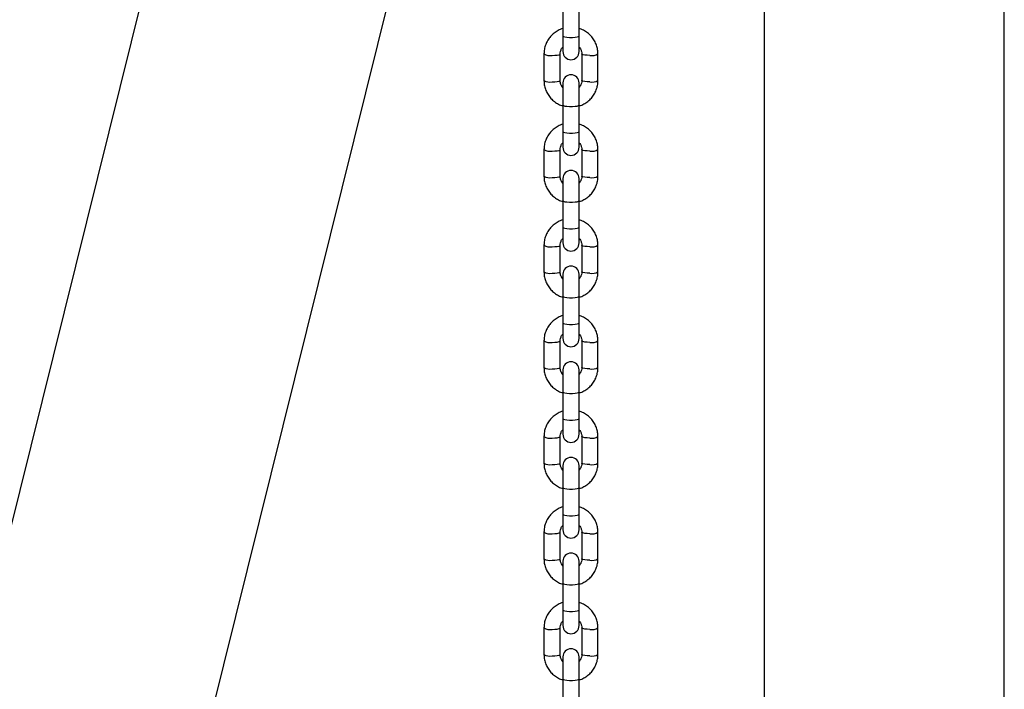
# Model space of a CAD drawing. Units: millimetres. Extents: x 0 to 4208, y 0 to 2976.
# Drawn here: x 2472 to 2545, y 1139 to 1189 of the extents above; entities that cross this region are included whole.
import ezdxf

# ---------------------------------------------------------------- set-up
doc = ezdxf.new("R2010")
doc.units = ezdxf.units.MM
doc.header["$LTSCALE"] = 100

msp = doc.modelspace()

# ---------------------------------------------------------------- linework, layer by layer
at = {"color": 7, "linetype": 'Continuous', "lineweight": 25}
for p, q in [((2545.2824186, 637.2591295), (2545.2824186, 1219.6291295)), ((2527.5024186, 1212.4591295), (2527.5024186, 637.2591295)), ((2481.9668029, 1192.5958469), (2344.0568705, 637.2436733)), ((2362.3768909, 637.2436733), (2499.7468029, 1190.4265184)), ((2512.5829378, 1189.4908831), (2512.5829378, 1187.5215455)), ((2513.7829378, 1187.5215455), (2513.7829378, 1189.4908831)), ((2512.5829378, 1187.5215455), (2512.5829378, 1186.3657538)), ((2513.7829378, 1186.3657538), (2513.7829378, 1187.5215455)), ((2511.1829378, 1186.1902838), (2511.1829378, 1184.2209462)), ((2512.3829378, 1184.2209462), (2512.3829378, 1186.1902838)), ((2513.9829378, 1186.1902838), (2513.9829378, 1184.2209462)), ((2515.1829378, 1184.2209462), (2515.1829378, 1186.1902838)), ((2512.5829378, 1184.0454762), (2512.5829378, 1182.4012679)), ((2513.7829378, 1182.4012679), (2513.7829378, 1184.0454762)), ((2512.5829378, 1182.4012679), (2512.5829378, 1180.4319303)), ((2513.7829378, 1180.4319303), (2513.7829378, 1182.4012679)), ((2512.5829378, 1180.4319303), (2512.5829378, 1179.2761386)), ((2513.7829378, 1179.2761386), (2513.7829378, 1180.4319303)), ((2511.1829378, 1179.1006685), (2511.1829378, 1177.131331)), ((2512.3829378, 1177.131331), (2512.3829378, 1179.1006685)), ((2513.9829378, 1179.1006685), (2513.9829378, 1177.131331)), ((2515.1829378, 1177.131331), (2515.1829378, 1179.1006685)), ((2512.5829378, 1176.9558609), (2512.5829378, 1175.3116526)), ((2513.7829378, 1175.3116526), (2513.7829378, 1176.9558609)), ((2512.5829378, 1175.3116526), (2512.5829378, 1173.3423151)), ((2513.7829378, 1173.3423151), (2513.7829378, 1175.3116526)), ((2512.5829378, 1173.3423151), (2512.5829378, 1172.1865233)), ((2513.7829378, 1172.1865233), (2513.7829378, 1173.3423151)), ((2511.1829378, 1172.0110533), (2511.1829378, 1170.0417157)), ((2512.3829378, 1170.0417157), (2512.3829378, 1172.0110533)), ((2513.9829378, 1172.0110533), (2513.9829378, 1170.0417157)), ((2515.1829378, 1170.0417157), (2515.1829378, 1172.0110533)), ((2512.5829378, 1169.8662457), (2512.5829378, 1168.2220374)), ((2513.7829378, 1168.2220374), (2513.7829378, 1169.8662457)), ((2512.5829378, 1168.2220374), (2512.5829378, 1166.2526998)), ((2513.7829378, 1166.2526998), (2513.7829378, 1168.2220374)), ((2512.5829378, 1166.2526998), (2512.5829378, 1165.0969081)), ((2513.7829378, 1165.0969081), (2513.7829378, 1166.2526998)), ((2511.1829378, 1164.9214381), (2511.1829378, 1162.9521005)), ((2512.3829378, 1162.9521005), (2512.3829378, 1164.9214381)), ((2513.9829378, 1164.9214381), (2513.9829378, 1162.9521005)), ((2515.1829378, 1162.9521005), (2515.1829378, 1164.9214381)), ((2512.5829378, 1162.7766304), (2512.5829378, 1161.1324222)), ((2513.7829378, 1161.1324222), (2513.7829378, 1162.7766304)), ((2512.5829378, 1161.1324222), (2512.5829378, 1159.1630846)), ((2513.7829378, 1159.1630846), (2513.7829378, 1161.1324222)), ((2512.5829378, 1159.1630846), (2512.5829378, 1158.0072929)), ((2513.7829378, 1158.0072929), (2513.7829378, 1159.1630846)), ((2511.1829378, 1157.8318228), (2511.1829378, 1155.8624853)), ((2512.3829378, 1155.8624853), (2512.3829378, 1157.8318228)), ((2513.9829378, 1157.8318228), (2513.9829378, 1155.8624853)), ((2515.1829378, 1155.8624853), (2515.1829378, 1157.8318228)), ((2512.5829378, 1155.6870152), (2512.5829378, 1154.0428069)), ((2513.7829378, 1154.0428069), (2513.7829378, 1155.6870152)), ((2512.5829378, 1154.0428069), (2512.5829378, 1152.0734694)), ((2513.7829378, 1152.0734694), (2513.7829378, 1154.0428069)), ((2512.5829378, 1152.0734694), (2512.5829378, 1150.9176776)), ((2513.7829378, 1150.9176776), (2513.7829378, 1152.0734694)), ((2511.1829378, 1150.7422076), (2511.1829378, 1148.77287)), ((2512.3829378, 1148.77287), (2512.3829378, 1150.7422076)), ((2513.9829378, 1150.7422076), (2513.9829378, 1148.77287)), ((2515.1829378, 1148.77287), (2515.1829378, 1150.7422076)), ((2512.5829378, 1148.5974), (2512.5829378, 1146.9531917)), ((2513.7829378, 1146.9531917), (2513.7829378, 1148.5974)), ((2512.5829378, 1146.9531917), (2512.5829378, 1144.9838541)), ((2513.7829378, 1144.9838541), (2513.7829378, 1146.9531917)), ((2512.5829378, 1144.9838541), (2512.5829378, 1143.8280624)), ((2513.7829378, 1143.8280624), (2513.7829378, 1144.9838541)), ((2511.1829378, 1143.6525923), (2511.1829378, 1141.6832548)), ((2512.3829378, 1141.6832548), (2512.3829378, 1143.6525923)), ((2513.9829378, 1143.6525923), (2513.9829378, 1141.6832548)), ((2515.1829378, 1141.6832548), (2515.1829378, 1143.6525923)), ((2512.5829378, 1141.5077847), (2512.5829378, 1139.8635765)), ((2513.7829378, 1139.8635765), (2513.7829378, 1141.5077847)), ((2512.5829378, 1139.8635765), (2512.5829378, 1137.8942389)), ((2513.7829378, 1137.8942389), (2513.7829378, 1139.8635765))]:
    msp.add_line(p, q, dxfattribs=at)
at = {"color": 8, "linetype": 'Continuous', "lineweight": 25, "flags": 128}
for points in [[(2512.5829378, 1187.5215455), (2512.6191222, 1187.4857495), (2512.7233111, 1187.454271), (2512.8829378, 1187.4309067), (2513.0787489, 1187.4184749), (2513.2871267, 1187.4184749), (2513.4829378, 1187.4309067), (2513.6425645, 1187.454271), (2513.7467534, 1187.4857495), (2513.7829378, 1187.5215455)], [(2511.7829378, 1186.0856231), (2511.9881499, 1186.0919349), (2512.1686104, 1186.110109), (2512.302553, 1186.1379534), (2512.3738225, 1186.1721096), (2512.3829378, 1186.1902838)], [(2514.5829378, 1186.0856231), (2514.3777257, 1186.0919349), (2514.1972652, 1186.110109), (2514.0633226, 1186.1379534), (2513.9920532, 1186.1721096), (2513.9829378, 1186.1902838)], [(2511.7829378, 1184.1162855), (2511.9881499, 1184.1225973), (2512.1686104, 1184.1407715), (2512.302553, 1184.1686159), (2512.3738225, 1184.2027721), (2512.3829378, 1184.2209462)], [(2514.5829378, 1184.1162855), (2514.3777257, 1184.1225973), (2514.1972652, 1184.1407715), (2514.0633226, 1184.1686159), (2513.9920532, 1184.2027721), (2513.9829378, 1184.2209462)], [(2512.5829378, 1182.4012679), (2512.6191222, 1182.3654718), (2512.7233111, 1182.3339933), (2512.8829378, 1182.3106291), (2513.0787489, 1182.2981972), (2513.2871267, 1182.2981972), (2513.4829378, 1182.3106291), (2513.6425645, 1182.3339933), (2513.7467534, 1182.3654718), (2513.7829378, 1182.4012679)], [(2512.5829378, 1180.4319303), (2512.6191222, 1180.3961342), (2512.7233111, 1180.3646557), (2512.8829378, 1180.3412915), (2513.0787489, 1180.3288597), (2513.2871267, 1180.3288597), (2513.4829378, 1180.3412915), (2513.6425645, 1180.3646557), (2513.7467534, 1180.3961342), (2513.7829378, 1180.4319303)], [(2511.7829378, 1178.9960078), (2511.9881499, 1179.0023197), (2512.1686104, 1179.0204938), (2512.302553, 1179.0483382), (2512.3738225, 1179.0824944), (2512.3829319, 1179.1002061)], [(2514.5829378, 1178.9960078), (2514.3777257, 1179.0023197), (2514.1972652, 1179.0204938), (2514.0633226, 1179.0483382), (2513.9920532, 1179.0824944), (2513.9829378, 1179.1006685)], [(2511.7829378, 1177.0266703), (2511.9881499, 1177.0329821), (2512.1686104, 1177.0511562), (2512.302553, 1177.0790006), (2512.3738225, 1177.1131568), (2512.3829378, 1177.131331)], [(2514.5829378, 1177.0266703), (2514.3777257, 1177.0329821), (2514.1972652, 1177.0511562), (2514.0633226, 1177.0790006), (2513.9920532, 1177.1131568), (2513.9829378, 1177.131331)], [(2512.5829378, 1175.3116526), (2512.6191222, 1175.2758566), (2512.7233111, 1175.244378), (2512.8829378, 1175.2210138), (2513.0787489, 1175.208582), (2513.2871267, 1175.208582), (2513.4829378, 1175.2210138), (2513.6425645, 1175.244378), (2513.7467534, 1175.2758566), (2513.7829378, 1175.3116526)], [(2512.5829378, 1173.3423151), (2512.6191222, 1173.306519), (2512.7233111, 1173.2750405), (2512.8829378, 1173.2516763), (2513.0787489, 1173.2392444), (2513.2871267, 1173.2392444), (2513.4829378, 1173.2516763), (2513.6425645, 1173.2750405), (2513.7467534, 1173.306519), (2513.7829378, 1173.3423151)], [(2511.7829378, 1171.9063926), (2511.9881499, 1171.9127044), (2512.1686104, 1171.9308786), (2512.302553, 1171.958723), (2512.3738225, 1171.9928792), (2512.3829319, 1172.0105908)], [(2514.5829378, 1171.9063926), (2514.3777257, 1171.9127044), (2514.1972652, 1171.9308786), (2514.0633226, 1171.958723), (2513.9920532, 1171.9928792), (2513.9829378, 1172.0110533)], [(2511.7829378, 1169.937055), (2511.9881499, 1169.9433669), (2512.1686104, 1169.961541), (2512.302553, 1169.9893854), (2512.3738225, 1170.0235416), (2512.3829378, 1170.0417157)], [(2514.5829378, 1169.937055), (2514.3777257, 1169.9433669), (2514.1972652, 1169.961541), (2514.0633226, 1169.9893854), (2513.9920532, 1170.0235416), (2513.9829378, 1170.0417157)], [(2512.5829378, 1168.2220374), (2512.6191222, 1168.1862413), (2512.7233111, 1168.1547628), (2512.8829378, 1168.1313986), (2513.0787489, 1168.1189667), (2513.2871267, 1168.1189667), (2513.4829378, 1168.1313986), (2513.6425645, 1168.1547628), (2513.7467534, 1168.1862413), (2513.7829378, 1168.2220374)], [(2512.5829378, 1166.2526998), (2512.6191222, 1166.2169038), (2512.7233111, 1166.1854252), (2512.8829378, 1166.162061), (2513.0787489, 1166.1496292), (2513.2871267, 1166.1496292), (2513.4829378, 1166.162061), (2513.6425645, 1166.1854252), (2513.7467534, 1166.2169038), (2513.7829378, 1166.2526998)], [(2511.7829378, 1164.8167774), (2511.9881499, 1164.8230892), (2512.1686104, 1164.8412633), (2512.302553, 1164.8691077), (2512.3738225, 1164.9032639), (2512.3829319, 1164.9209756)], [(2514.5829378, 1164.8167774), (2514.3777257, 1164.8230892), (2514.1972652, 1164.8412633), (2514.0633226, 1164.8691077), (2513.9920532, 1164.9032639), (2513.9829378, 1164.9214381)], [(2511.7829378, 1162.8474398), (2511.9881499, 1162.8537516), (2512.1686104, 1162.8719258), (2512.302553, 1162.8997701), (2512.3738225, 1162.9339264), (2512.3829378, 1162.9521005)], [(2514.5829378, 1162.8474398), (2514.3777257, 1162.8537516), (2514.1972652, 1162.8719258), (2514.0633226, 1162.8997701), (2513.9920532, 1162.9339264), (2513.9829378, 1162.9521005)], [(2512.5829378, 1161.1324222), (2512.6191222, 1161.0966261), (2512.7233111, 1161.0651476), (2512.8829378, 1161.0417834), (2513.0787489, 1161.0293515), (2513.2871267, 1161.0293515), (2513.4829378, 1161.0417834), (2513.6425645, 1161.0651476), (2513.7467534, 1161.0966261), (2513.7829378, 1161.1324222), (2513.7829378, 1161.1324222)], [(2512.5829378, 1159.1630846), (2512.6191222, 1159.1272885), (2512.7233111, 1159.09581), (2512.8829378, 1159.0724458), (2513.0787489, 1159.0600139), (2513.2871267, 1159.0600139), (2513.4829378, 1159.0724458), (2513.6425645, 1159.09581), (2513.7467534, 1159.1272885), (2513.7829378, 1159.1630846)], [(2511.7829378, 1157.7271621), (2511.9881499, 1157.7334739), (2512.1686104, 1157.7516481), (2512.302553, 1157.7794925), (2512.3738225, 1157.8136487), (2512.3829378, 1157.8318228)], [(2514.5829378, 1157.7271621), (2514.3777257, 1157.7334739), (2514.1972652, 1157.7516481), (2514.0633226, 1157.7794925), (2513.9920532, 1157.8136487), (2513.9829378, 1157.8318228)], [(2511.7829378, 1155.7578246), (2511.9881499, 1155.7641364), (2512.1686104, 1155.7823105), (2512.302553, 1155.8101549), (2512.3738225, 1155.8443111), (2512.3829378, 1155.8624853)], [(2514.5829378, 1155.7578246), (2514.3777257, 1155.7641364), (2514.1972652, 1155.7823105), (2514.0633226, 1155.8101549), (2513.9920532, 1155.8443111), (2513.9829378, 1155.8624853)], [(2512.5829378, 1154.0428069), (2512.6191222, 1154.0070109), (2512.7233111, 1153.9755323), (2512.8829378, 1153.9521681), (2513.0787489, 1153.9397363), (2513.2871267, 1153.9397363), (2513.4829378, 1153.9521681), (2513.6425645, 1153.9755323), (2513.7467534, 1154.0070109), (2513.7829378, 1154.0428069), (2513.7829378, 1154.0428069)], [(2512.5829378, 1152.0734694), (2512.6191222, 1152.0376733), (2512.7233111, 1152.0061948), (2512.8829378, 1151.9828305), (2513.0787489, 1151.9703987), (2513.2871267, 1151.9703987), (2513.4829378, 1151.9828305), (2513.6425645, 1152.0061948), (2513.7467534, 1152.0376733), (2513.7829378, 1152.0734694)], [(2511.7829378, 1150.6375469), (2511.9881499, 1150.6438587), (2512.1686104, 1150.6620328), (2512.302553, 1150.6898772), (2512.3738225, 1150.7240334), (2512.3829378, 1150.7422076)], [(2514.5829378, 1150.6375469), (2514.3777257, 1150.6438587), (2514.1972652, 1150.6620328), (2514.0633226, 1150.6898772), (2513.9920532, 1150.7240334), (2513.9829378, 1150.7422076)], [(2511.7829378, 1148.6682093), (2511.9881499, 1148.6745211), (2512.1686104, 1148.6926953), (2512.302553, 1148.7205397), (2512.3738225, 1148.7546959), (2512.3829378, 1148.77287)], [(2514.5829378, 1148.6682093), (2514.3777257, 1148.6745211), (2514.1972652, 1148.6926953), (2514.0633226, 1148.7205397), (2513.9920532, 1148.7546959), (2513.9829378, 1148.77287)], [(2512.5829378, 1146.9531917), (2512.6191222, 1146.9173956), (2512.7233111, 1146.8859171), (2512.8829378, 1146.8625529), (2513.0787489, 1146.850121), (2513.2871267, 1146.850121), (2513.4829378, 1146.8625529), (2513.6425645, 1146.8859171), (2513.7467534, 1146.9173956), (2513.7829378, 1146.9531917), (2513.7829378, 1146.9531917)], [(2512.5829378, 1144.9838541), (2512.6191222, 1144.9480581), (2512.7233111, 1144.9165795), (2512.8829378, 1144.8932153), (2513.0787489, 1144.8807835), (2513.2871267, 1144.8807835), (2513.4829378, 1144.8932153), (2513.6425645, 1144.9165795), (2513.7467534, 1144.9480581), (2513.7829378, 1144.9838541)], [(2511.7829378, 1143.5479317), (2511.9881499, 1143.5542435), (2512.1686104, 1143.5724176), (2512.302553, 1143.600262), (2512.3738225, 1143.6344182), (2512.3829319, 1143.6521299)], [(2514.5829378, 1143.5479317), (2514.3777257, 1143.5542435), (2514.1972652, 1143.5724176), (2514.0633226, 1143.600262), (2513.9920532, 1143.6344182), (2513.9829378, 1143.6525923)], [(2511.7829378, 1141.5785941), (2511.9881499, 1141.5849059), (2512.1686104, 1141.60308), (2512.302553, 1141.6309244), (2512.3738225, 1141.6650806), (2512.3829378, 1141.6832548)], [(2514.5829378, 1141.5785941), (2514.3777257, 1141.5849059), (2514.1972652, 1141.60308), (2514.0633226, 1141.6309244), (2513.9920532, 1141.6650806), (2513.9829378, 1141.6832548)], [(2512.5829378, 1139.8635765), (2512.6191222, 1139.8277804), (2512.7233111, 1139.7963019), (2512.8829378, 1139.7729376), (2513.0787489, 1139.7605058), (2513.2871267, 1139.7605058), (2513.4829378, 1139.7729376), (2513.6425645, 1139.7963019), (2513.7467534, 1139.8277804), (2513.7829378, 1139.8635765), (2513.7829378, 1139.8635765)]]:
    msp.add_lwpolyline(points, dxfattribs=at)
at = {"color": 8, "linetype": 'Continuous', "lineweight": 25}
for centre, radius, start, end in [((2511.6332322, 1186.999563), 0.9261198, 240.907817326, 279.302575818), ((2514.7326353, 1186.9996096), 0.9261645, 260.698387158, 299.091219698), ((2511.6331277, 1185.0296261), 0.9255453, 240.895433133, 279.31496001), ((2514.7327479, 1185.0296261), 0.9255453, 260.68503999, 299.104566866), ((2511.6332322, 1179.9099477), 0.9261198, 240.907817326, 279.302575817), ((2514.7326353, 1179.9099944), 0.9261645, 260.698387158, 299.091219698), ((2511.6331277, 1177.9400108), 0.9255453, 240.895433133, 279.31496001), ((2514.7327479, 1177.9400108), 0.9255453, 260.685039991, 299.104566866), ((2511.6332322, 1172.8203325), 0.9261198, 240.907817326, 279.302575817), ((2514.7326353, 1172.8203791), 0.9261645, 260.698387158, 299.091219698), ((2511.6331277, 1170.8503956), 0.9255453, 240.895433133, 279.31496001), ((2514.7327479, 1170.8503956), 0.9255453, 260.68503999, 299.104566866), ((2511.6332322, 1165.7307173), 0.9261198, 240.907817326, 279.302575817), ((2514.7326353, 1165.7307639), 0.9261645, 260.698387158, 299.091219698), ((2511.6331277, 1163.7607804), 0.9255453, 240.895433133, 279.31496001), ((2514.7327479, 1163.7607804), 0.9255453, 260.68503999, 299.104566866), ((2511.6332322, 1158.641102), 0.9261198, 240.907817326, 279.302575817), ((2514.7326353, 1158.6411487), 0.9261645, 260.698387158, 299.091219698), ((2511.6331277, 1156.6711651), 0.9255453, 240.895433133, 279.31496001), ((2514.7327479, 1156.6711651), 0.9255453, 260.68503999, 299.104566866), ((2511.6332322, 1151.5514868), 0.9261198, 240.907817326, 279.302575817), ((2514.7326353, 1151.5515334), 0.9261645, 260.698387158, 299.091219698), ((2511.6331277, 1149.5815499), 0.9255453, 240.895433133, 279.31496001), ((2514.7327479, 1149.5815499), 0.9255453, 260.68503999, 299.104566866), ((2511.6332322, 1144.4618715), 0.9261198, 240.907817326, 279.302575817), ((2514.7326353, 1144.4619182), 0.9261645, 260.698387158, 299.091219698), ((2511.6331277, 1142.4919346), 0.9255453, 240.895433133, 279.31496001), ((2514.7327479, 1142.4919346), 0.9255453, 260.685039991, 299.104566866)]:
    msp.add_arc(centre, radius, start, end, dxfattribs=at)
at = {"color": 7, "linetype": 'Continuous', "lineweight": 25}
for centre, start, end in [((2513.1829378, 1186.3657538), 180, 360), ((2513.1829378, 1184.0454762), 360, 180), ((2513.1829378, 1179.2761386), 180, 360), ((2513.1829378, 1176.9558609), 360, 180), ((2513.1829378, 1172.1865233), 180, 360), ((2513.1829378, 1169.8662457), 360, 180), ((2513.1829378, 1165.0969081), 180, 360), ((2513.1829378, 1162.7766304), 360, 180), ((2513.1829378, 1158.0072929), 180, 360), ((2513.1829378, 1155.6870152), 360, 180), ((2513.1829378, 1150.9176776), 180, 360), ((2513.1829378, 1148.5974), 360, 180), ((2513.1829378, 1143.8280624), 180, 360), ((2513.1829378, 1141.5077847), 360, 180)]:
    msp.add_arc(centre, 0.6, start, end, dxfattribs=at)
for points, knots in [([(2512.5829378, 1188.0751429), (2512.5731436, 1188.0729286), (2512.4475663, 1188.0445376), (2512.222772, 1187.9332782), (2511.9232601, 1187.7419291), (2511.6655296, 1187.4948486), (2511.4552239, 1187.2081378), (2511.3011508, 1186.8887889), (2511.2017166, 1186.5460302), (2511.1892243, 1186.3093755), (2511.1829378, 1186.1902838)], [0, 0, 0, 0, 0.0119394621, 0.1530825656, 0.2941884558, 0.435213977, 0.5761245823, 0.7168994788, 0.8575353795, 1, 1, 1, 1]), ([(2515.1829378, 1186.1902838), (2515.1804616, 1186.2638896), (2515.1740445, 1186.4546355), (2515.1092852, 1186.7579652), (2514.9782006, 1187.0861603), (2514.789512, 1187.3859036), (2514.550732, 1187.6487843), (2514.2677214, 1187.8625483), (2514.0079118, 1188.0059093), (2513.8384275, 1188.0538082), (2513.7829378, 1188.0694904)], [0, 0, 0, 0, 0.0881978112, 0.2285600737, 0.3690059362, 0.5094770263, 0.6500216562, 0.7906774968, 0.9314671219, 1, 1, 1, 1]), ([(2512.3829378, 1186.1902838), (2512.3838693, 1186.2188067), (2512.3871794, 1186.3201698), (2512.436778, 1186.488466), (2512.509996, 1186.6344673), (2512.5744652, 1186.6916205), (2512.5829378, 1186.6991316)], [0, 0, 0, 0, 0.1539923717, 0.547248765, 0.9404992989, 1, 1, 1, 1]), ([(2513.7829378, 1186.6963966), (2513.8180851, 1186.6554196), (2513.9011874, 1186.5585335), (2513.9689475, 1186.3808378), (2513.9785783, 1186.2496625), (2513.9829378, 1186.1902838)], [0, 0, 0, 0, 0.2863014589, 0.676932325, 1, 1, 1, 1]), ([(2511.1829378, 1184.2209462), (2511.185414, 1184.1473403), (2511.1918311, 1183.9565945), (2511.2565904, 1183.6532648), (2511.387675, 1183.3250697), (2511.5763636, 1183.0253264), (2511.8151436, 1182.7624457), (2512.0981542, 1182.5486816), (2512.3579638, 1182.4053207), (2512.5274481, 1182.3574218), (2512.5829378, 1182.3417396)], [0, 0, 0, 0, 0.0881978112, 0.2285600737, 0.3690059362, 0.5094770263, 0.6500216562, 0.7906774968, 0.9314671219, 1, 1, 1, 1]), ([(2512.5829378, 1183.7148334), (2512.5477906, 1183.7558104), (2512.4646882, 1183.8526965), (2512.3969282, 1184.0303921), (2512.3872974, 1184.1615675), (2512.3829378, 1184.2209462)], [0, 0, 0, 0, 0.28630145883, 0.67693232494, 1, 1, 1, 1]), ([(2513.7829378, 1182.4012679), (2513.792732, 1182.3383014), (2513.9183093, 1182.3666923), (2514.1431037, 1182.4779518), (2514.4426155, 1182.6693009), (2514.700346, 1182.9163813), (2514.9106517, 1183.2030922), (2515.0647248, 1183.522441), (2515.164159, 1183.8651998), (2515.1766513, 1184.1018545), (2515.1829378, 1184.2209462)], [0, 0, 0, 0, 0.0119394621, 0.15308256556, 0.29418845581, 0.43521397695, 0.57612458226, 0.71689947881, 0.8575353795, 1, 1, 1, 1]), ([(2513.9829378, 1184.2209462), (2513.9820064, 1184.1924233), (2513.9786963, 1184.0910602), (2513.9290976, 1183.922764), (2513.8558796, 1183.7767627), (2513.7914104, 1183.7196095), (2513.7829378, 1183.7120984)], [0, 0, 0, 0, 0.1539923717, 0.5472487649, 0.9404992989, 1, 1, 1, 1]), ([(2512.5829378, 1180.9855277), (2512.5731436, 1180.9833134), (2512.4475663, 1180.9549224), (2512.222772, 1180.843663), (2511.9232601, 1180.6523138), (2511.6655296, 1180.4052334), (2511.4552239, 1180.1185226), (2511.3011508, 1179.7991737), (2511.2017166, 1179.4564149), (2511.1892243, 1179.2197602), (2511.1829378, 1179.1006685)], [0, 0, 0, 0, 0.0119394621, 0.1530825656, 0.2941884558, 0.435213977, 0.5761245823, 0.7168994788, 0.8575353795, 1, 1, 1, 1]), ([(2515.1829378, 1179.1006685), (2515.1804616, 1179.1742744), (2515.1740445, 1179.3650202), (2515.1092852, 1179.66835), (2514.9782006, 1179.9965451), (2514.789512, 1180.2962884), (2514.550732, 1180.5591691), (2514.2677214, 1180.7729331), (2514.0079118, 1180.9162941), (2513.8384275, 1180.9641929), (2513.7829378, 1180.9798752)], [0, 0, 0, 0, 0.0881978112, 0.2285600737, 0.3690059362, 0.5094770263, 0.6500216562, 0.7906774968, 0.9314671219, 1, 1, 1, 1]), ([(2512.3829378, 1179.1006685), (2512.3838693, 1179.1291915), (2512.3871794, 1179.2305545), (2512.436778, 1179.3988507), (2512.509996, 1179.5448521), (2512.5744652, 1179.6020053), (2512.5829378, 1179.6095164)], [0, 0, 0, 0, 0.1539923717, 0.547248765, 0.9404992989, 1, 1, 1, 1]), ([(2513.7829378, 1179.6067813), (2513.8180851, 1179.5658044), (2513.9011874, 1179.4689183), (2513.9689475, 1179.2912226), (2513.9785783, 1179.1600473), (2513.9829378, 1179.1006685)], [0, 0, 0, 0, 0.2863014589, 0.676932325, 1, 1, 1, 1]), ([(2511.1829378, 1177.131331), (2511.185414, 1177.0577251), (2511.1918311, 1176.8669792), (2511.2565904, 1176.5636495), (2511.387675, 1176.2354544), (2511.5763636, 1175.9357111), (2511.8151436, 1175.6728304), (2512.0981542, 1175.4590664), (2512.3579638, 1175.3157054), (2512.5274481, 1175.2678066), (2512.5829378, 1175.2521243)], [0, 0, 0, 0, 0.0881978112, 0.2285600737, 0.3690059362, 0.5094770263, 0.6500216562, 0.7906774968, 0.9314671219, 1, 1, 1, 1]), ([(2512.5829378, 1176.6252182), (2512.5477906, 1176.6661951), (2512.4646882, 1176.7630812), (2512.3969282, 1176.9407769), (2512.3872974, 1177.0719522), (2512.3829378, 1177.131331)], [0, 0, 0, 0, 0.2863014588, 0.6769323249, 1, 1, 1, 1]), ([(2513.7829378, 1175.3116526), (2513.792732, 1175.2486861), (2513.9183093, 1175.2770771), (2514.1431037, 1175.3883365), (2514.4426155, 1175.5796857), (2514.700346, 1175.8267661), (2514.9106517, 1176.1134769), (2515.0647248, 1176.4328258), (2515.164159, 1176.7755846), (2515.1766513, 1177.0122393), (2515.1829378, 1177.131331)], [0, 0, 0, 0, 0.0119394621, 0.15308256556, 0.29418845581, 0.43521397695, 0.57612458226, 0.71689947881, 0.8575353795, 1, 1, 1, 1]), ([(2513.9829378, 1177.131331), (2513.9820064, 1177.102808), (2513.9786963, 1177.001445), (2513.9290976, 1176.8331487), (2513.8558796, 1176.6871474), (2513.7914104, 1176.6299942), (2513.7829378, 1176.6224831)], [0, 0, 0, 0, 0.1539923717, 0.5472487649, 0.9404992989, 1, 1, 1, 1]), ([(2512.5829378, 1173.8959124), (2512.5731436, 1173.8936981), (2512.4475663, 1173.8653072), (2512.222772, 1173.7540477), (2511.9232601, 1173.5626986), (2511.6655296, 1173.3156182), (2511.4552239, 1173.0289073), (2511.3011508, 1172.7095584), (2511.2017166, 1172.3667997), (2511.1892243, 1172.130145), (2511.1829378, 1172.0110533)], [0, 0, 0, 0, 0.0119394621, 0.1530825656, 0.2941884558, 0.435213977, 0.5761245823, 0.7168994788, 0.8575353795, 1, 1, 1, 1]), ([(2515.1829378, 1172.0110533), (2515.1804616, 1172.0846592), (2515.1740445, 1172.275405), (2515.1092852, 1172.5787347), (2514.9782006, 1172.9069298), (2514.789512, 1173.2066731), (2514.550732, 1173.4695538), (2514.2677214, 1173.6833179), (2514.0079118, 1173.8266788), (2513.8384275, 1173.8745777), (2513.7829378, 1173.8902599)], [0, 0, 0, 0, 0.0881978112, 0.2285600737, 0.3690059362, 0.5094770263, 0.6500216562, 0.7906774968, 0.9314671219, 1, 1, 1, 1]), ([(2512.3829378, 1172.0110533), (2512.3838693, 1172.0395762), (2512.3871794, 1172.1409393), (2512.436778, 1172.3092355), (2512.509996, 1172.4552368), (2512.5744652, 1172.51239), (2512.5829378, 1172.5199011)], [0, 0, 0, 0, 0.1539923717, 0.547248765, 0.9404992989, 1, 1, 1, 1]), ([(2513.7829378, 1172.5171661), (2513.8180851, 1172.4761891), (2513.9011874, 1172.379303), (2513.9689475, 1172.2016074), (2513.9785783, 1172.070432), (2513.9829378, 1172.0110533)], [0, 0, 0, 0, 0.2863014589, 0.676932325, 1, 1, 1, 1]), ([(2511.1829378, 1170.0417157), (2511.185414, 1169.9681098), (2511.1918311, 1169.777364), (2511.2565904, 1169.4740343), (2511.387675, 1169.1458392), (2511.5763636, 1168.8460959), (2511.8151436, 1168.5832152), (2512.0981542, 1168.3694512), (2512.3579638, 1168.2260902), (2512.5274481, 1168.1781913), (2512.5829378, 1168.1625091)], [0, 0, 0, 0, 0.0881978112, 0.2285600737, 0.3690059362, 0.5094770263, 0.6500216562, 0.7906774968, 0.9314671219, 1, 1, 1, 1]), ([(2512.5829378, 1169.5356029), (2512.5477906, 1169.5765799), (2512.4646882, 1169.673466), (2512.3969282, 1169.8511617), (2512.3872974, 1169.982337), (2512.3829378, 1170.0417157)], [0, 0, 0, 0, 0.2863014588, 0.6769323249, 1, 1, 1, 1]), ([(2513.7829378, 1168.2220374), (2513.792732, 1168.1590709), (2513.9183093, 1168.1874619), (2514.1431037, 1168.2987213), (2514.4426155, 1168.4900704), (2514.700346, 1168.7371509), (2514.9106517, 1169.0238617), (2515.0647248, 1169.3432106), (2515.164159, 1169.6859693), (2515.1766513, 1169.922624), (2515.1829378, 1170.0417157)], [0, 0, 0, 0, 0.0119394621, 0.15308256556, 0.29418845581, 0.43521397695, 0.57612458226, 0.71689947881, 0.8575353795, 1, 1, 1, 1]), ([(2513.9829378, 1170.0417157), (2513.9820064, 1170.0131928), (2513.9786963, 1169.9118297), (2513.9290976, 1169.7435335), (2513.8558796, 1169.5975322), (2513.7914104, 1169.540379), (2513.7829378, 1169.5328679)], [0, 0, 0, 0, 0.1539923717, 0.5472487649, 0.9404992989, 1, 1, 1, 1]), ([(2512.5829378, 1166.8062972), (2512.5731436, 1166.8040829), (2512.4475663, 1166.7756919), (2512.222772, 1166.6644325), (2511.9232601, 1166.4730834), (2511.6655296, 1166.2260029), (2511.4552239, 1165.9392921), (2511.3011508, 1165.6199432), (2511.2017166, 1165.2771844), (2511.1892243, 1165.0405298), (2511.1829378, 1164.9214381)], [0, 0, 0, 0, 0.0119394621, 0.15308256556, 0.29418845582, 0.43521397695, 0.57612458226, 0.71689947881, 0.85753537951, 1, 1, 1, 1]), ([(2515.1829378, 1164.9214381), (2515.1804616, 1164.9950439), (2515.1740445, 1165.1857898), (2515.1092852, 1165.4891195), (2514.9782006, 1165.8173146), (2514.789512, 1166.1170579), (2514.550732, 1166.3799386), (2514.2677214, 1166.5937026), (2514.0079118, 1166.7370636), (2513.8384275, 1166.7849625), (2513.7829378, 1166.8006447)], [0, 0, 0, 0, 0.0881978112, 0.2285600737, 0.3690059362, 0.5094770263, 0.6500216562, 0.7906774968, 0.9314671219, 1, 1, 1, 1]), ([(2512.3829378, 1164.9214381), (2512.3838693, 1164.949961), (2512.3871794, 1165.051324), (2512.436778, 1165.2196203), (2512.509996, 1165.3656216), (2512.5744652, 1165.4227748), (2512.5829378, 1165.4302859)], [0, 0, 0, 0, 0.15399237167, 0.54724876497, 0.94049929893, 1, 1, 1, 1]), ([(2513.7829378, 1165.4275509), (2513.8180851, 1165.3865739), (2513.9011874, 1165.2896878), (2513.9689475, 1165.1119921), (2513.9785783, 1164.9808168), (2513.9829378, 1164.9214381)], [0, 0, 0, 0, 0.2863014589, 0.676932325, 1, 1, 1, 1]), ([(2511.1829378, 1162.9521005), (2511.185414, 1162.8784946), (2511.1918311, 1162.6877488), (2511.2565904, 1162.3844191), (2511.387675, 1162.0562239), (2511.5763636, 1161.7564807), (2511.8151436, 1161.4936), (2512.0981542, 1161.2798359), (2512.3579638, 1161.136475), (2512.5274481, 1161.0885761), (2512.5829378, 1161.0728938)], [0, 0, 0, 0, 0.08819781123, 0.22856007367, 0.36900593616, 0.50947702634, 0.65002165617, 0.79067749678, 0.93146712192, 1, 1, 1, 1]), ([(2512.5829378, 1162.4459877), (2512.5477906, 1162.4869647), (2512.4646882, 1162.5838508), (2512.3969282, 1162.7615464), (2512.3872974, 1162.8927218), (2512.3829378, 1162.9521005)], [0, 0, 0, 0, 0.2863014588, 0.6769323249, 1, 1, 1, 1]), ([(2513.7829378, 1161.1324222), (2513.792732, 1161.0694557), (2513.9183093, 1161.0978466), (2514.1431037, 1161.2091061), (2514.4426155, 1161.4004552), (2514.700346, 1161.6475356), (2514.9106517, 1161.9342465), (2515.0647248, 1162.2535953), (2515.164159, 1162.5963541), (2515.1766513, 1162.8330088), (2515.1829378, 1162.9521005)], [0, 0, 0, 0, 0.0119394621, 0.1530825656, 0.2941884558, 0.4352139769, 0.5761245823, 0.7168994788, 0.8575353795, 1, 1, 1, 1]), ([(2513.9829378, 1162.9521005), (2513.9820064, 1162.9235776), (2513.9786963, 1162.8222145), (2513.9290976, 1162.6539183), (2513.8558796, 1162.507917), (2513.7914104, 1162.4507638), (2513.7829378, 1162.4432527)], [0, 0, 0, 0, 0.1539923717, 0.5472487649, 0.9404992989, 1, 1, 1, 1]), ([(2512.5829378, 1159.716682), (2512.5731436, 1159.7144676), (2512.4475663, 1159.6860767), (2512.222772, 1159.5748172), (2511.9232601, 1159.3834681), (2511.6655296, 1159.1363877), (2511.4552239, 1158.8496768), (2511.3011508, 1158.530328), (2511.2017166, 1158.1875692), (2511.1892243, 1157.9509145), (2511.1829378, 1157.8318228)], [0, 0, 0, 0, 0.0119394621, 0.15308256556, 0.29418845582, 0.43521397695, 0.57612458226, 0.71689947881, 0.85753537951, 1, 1, 1, 1]), ([(2515.1829378, 1157.8318228), (2515.1804616, 1157.9054287), (2515.1740445, 1158.0961745), (2515.1092852, 1158.3995042), (2514.9782006, 1158.7276994), (2514.789512, 1159.0274427), (2514.550732, 1159.2903233), (2514.2677214, 1159.5040874), (2514.0079118, 1159.6474483), (2513.8384275, 1159.6953472), (2513.7829378, 1159.7110295)], [0, 0, 0, 0, 0.0881978112, 0.2285600737, 0.3690059362, 0.5094770263, 0.6500216562, 0.7906774968, 0.9314671219, 1, 1, 1, 1]), ([(2512.3829378, 1157.8318228), (2512.3838693, 1157.8603458), (2512.3871794, 1157.9617088), (2512.436778, 1158.130005), (2512.509996, 1158.2760064), (2512.5744652, 1158.3331596), (2512.5829378, 1158.3406706)], [0, 0, 0, 0, 0.1539923717, 0.547248765, 0.9404992989, 1, 1, 1, 1]), ([(2513.7829378, 1158.3379356), (2513.8180851, 1158.2969587), (2513.9011874, 1158.2000726), (2513.9689475, 1158.0223769), (2513.9785783, 1157.8912015), (2513.9829378, 1157.8318228)], [0, 0, 0, 0, 0.2863014589, 0.676932325, 1, 1, 1, 1]), ([(2511.1829378, 1155.8624853), (2511.185414, 1155.7888794), (2511.1918311, 1155.5981335), (2511.2565904, 1155.2948038), (2511.387675, 1154.9666087), (2511.5763636, 1154.6668654), (2511.8151436, 1154.4039847), (2512.0981542, 1154.1902207), (2512.3579638, 1154.0468597), (2512.5274481, 1153.9989609), (2512.5829378, 1153.9832786)], [0, 0, 0, 0, 0.08819781123, 0.22856007367, 0.36900593616, 0.50947702634, 0.65002165617, 0.79067749678, 0.93146712192, 1, 1, 1, 1]), ([(2512.5829378, 1155.3563725), (2512.5477906, 1155.3973494), (2512.4646882, 1155.4942355), (2512.3969282, 1155.6719312), (2512.3872974, 1155.8031065), (2512.3829378, 1155.8624853)], [0, 0, 0, 0, 0.2863014588, 0.6769323249, 1, 1, 1, 1]), ([(2513.7829378, 1154.0428069), (2513.792732, 1153.9798404), (2513.9183093, 1154.0082314), (2514.1431037, 1154.1194908), (2514.4426155, 1154.3108399), (2514.700346, 1154.5579204), (2514.9106517, 1154.8446312), (2515.0647248, 1155.1639801), (2515.164159, 1155.5067389), (2515.1766513, 1155.7433936), (2515.1829378, 1155.8624853)], [0, 0, 0, 0, 0.0119394621, 0.1530825656, 0.2941884558, 0.4352139769, 0.5761245823, 0.7168994788, 0.8575353795, 1, 1, 1, 1]), ([(2513.9829378, 1155.8624853), (2513.9820064, 1155.8339623), (2513.9786963, 1155.7325993), (2513.9290976, 1155.564303), (2513.8558796, 1155.4183017), (2513.7914104, 1155.3611485), (2513.7829378, 1155.3536374)], [0, 0, 0, 0, 0.1539923717, 0.5472487649, 0.9404992989, 1, 1, 1, 1]), ([(2512.5829378, 1152.6270667), (2512.5731436, 1152.6248524), (2512.4475663, 1152.5964614), (2512.222772, 1152.485202), (2511.9232601, 1152.2938529), (2511.6655296, 1152.0467725), (2511.4552239, 1151.7600616), (2511.3011508, 1151.4407127), (2511.2017166, 1151.097954), (2511.1892243, 1150.8612993), (2511.1829378, 1150.7422076)], [0, 0, 0, 0, 0.0119394621, 0.15308256556, 0.29418845582, 0.43521397695, 0.57612458226, 0.71689947881, 0.85753537951, 1, 1, 1, 1]), ([(2515.1829378, 1150.7422076), (2515.1804616, 1150.8158135), (2515.1740445, 1151.0065593), (2515.1092852, 1151.309889), (2514.9782006, 1151.6380841), (2514.789512, 1151.9378274), (2514.550732, 1152.2007081), (2514.2677214, 1152.4144722), (2514.0079118, 1152.5578331), (2513.8384275, 1152.605732), (2513.7829378, 1152.6214142)], [0, 0, 0, 0, 0.08819781123, 0.22856007367, 0.36900593616, 0.50947702635, 0.65002165617, 0.79067749678, 0.93146712192, 1, 1, 1, 1]), ([(2512.3829378, 1150.7422076), (2512.3838693, 1150.7707305), (2512.3871794, 1150.8720936), (2512.436778, 1151.0403898), (2512.509996, 1151.1863911), (2512.5744652, 1151.2435443), (2512.5829378, 1151.2510554)], [0, 0, 0, 0, 0.1539923717, 0.547248765, 0.9404992989, 1, 1, 1, 1]), ([(2513.7829378, 1151.2483204), (2513.8180851, 1151.2073434), (2513.9011874, 1151.1104573), (2513.9689475, 1150.9327617), (2513.9785783, 1150.8015863), (2513.9829378, 1150.7422076)], [0, 0, 0, 0, 0.2863014589, 0.676932325, 1, 1, 1, 1]), ([(2511.1829378, 1148.77287), (2511.185414, 1148.6992641), (2511.1918311, 1148.5085183), (2511.2565904, 1148.2051886), (2511.387675, 1147.8769935), (2511.5763636, 1147.5772502), (2511.8151436, 1147.3143695), (2512.0981542, 1147.1006054), (2512.3579638, 1146.9572445), (2512.5274481, 1146.9093456), (2512.5829378, 1146.8936634)], [0, 0, 0, 0, 0.08819781123, 0.22856007367, 0.36900593616, 0.50947702634, 0.65002165617, 0.79067749678, 0.93146712192, 1, 1, 1, 1]), ([(2512.5829378, 1148.2667572), (2512.5477906, 1148.3077342), (2512.4646882, 1148.4046203), (2512.3969282, 1148.582316), (2512.3872974, 1148.7134913), (2512.3829378, 1148.77287)], [0, 0, 0, 0, 0.28630145883, 0.67693232494, 1, 1, 1, 1]), ([(2513.7829378, 1146.9531917), (2513.792732, 1146.8902252), (2513.9183093, 1146.9186162), (2514.1431037, 1147.0298756), (2514.4426155, 1147.2212247), (2514.700346, 1147.4683051), (2514.9106517, 1147.755016), (2515.0647248, 1148.0743649), (2515.164159, 1148.4171236), (2515.1766513, 1148.6537783), (2515.1829378, 1148.77287)], [0, 0, 0, 0, 0.0119394621, 0.1530825656, 0.2941884558, 0.4352139769, 0.5761245823, 0.7168994788, 0.8575353795, 1, 1, 1, 1]), ([(2513.9829378, 1148.77287), (2513.9820064, 1148.7443471), (2513.9786963, 1148.642984), (2513.9290976, 1148.4746878), (2513.8558796, 1148.3286865), (2513.7914104, 1148.2715333), (2513.7829378, 1148.2640222)], [0, 0, 0, 0, 0.1539923717, 0.5472487649, 0.9404992989, 1, 1, 1, 1]), ([(2512.5829378, 1145.5374515), (2512.5731436, 1145.5352372), (2512.4475663, 1145.5068462), (2512.222772, 1145.3955868), (2511.9232601, 1145.2042377), (2511.6655296, 1144.9571572), (2511.4552239, 1144.6704464), (2511.3011508, 1144.3510975), (2511.2017166, 1144.0083387), (2511.1892243, 1143.771684), (2511.1829378, 1143.6525923)], [0, 0, 0, 0, 0.0119394621, 0.15308256556, 0.29418845582, 0.43521397695, 0.57612458226, 0.71689947881, 0.85753537951, 1, 1, 1, 1]), ([(2515.1829378, 1143.6525923), (2515.1804616, 1143.7261982), (2515.1740445, 1143.9169441), (2515.1092852, 1144.2202738), (2514.9782006, 1144.5484689), (2514.789512, 1144.8482122), (2514.550732, 1145.1110929), (2514.2677214, 1145.3248569), (2514.0079118, 1145.4682179), (2513.8384275, 1145.5161167), (2513.7829378, 1145.531799)], [0, 0, 0, 0, 0.0881978112, 0.2285600737, 0.3690059362, 0.5094770263, 0.6500216562, 0.7906774968, 0.9314671219, 1, 1, 1, 1]), ([(2512.3829378, 1143.6525923), (2512.3838693, 1143.6811153), (2512.3871794, 1143.7824783), (2512.436778, 1143.9507746), (2512.509996, 1144.0967759), (2512.5744652, 1144.1539291), (2512.5829378, 1144.1614402)], [0, 0, 0, 0, 0.1539923717, 0.547248765, 0.9404992989, 1, 1, 1, 1]), ([(2513.7829378, 1144.1587051), (2513.8180851, 1144.1177282), (2513.9011874, 1144.0208421), (2513.9689475, 1143.8431464), (2513.9785783, 1143.7119711), (2513.9829378, 1143.6525923)], [0, 0, 0, 0, 0.2863014589, 0.676932325, 1, 1, 1, 1]), ([(2511.1829378, 1141.6832548), (2511.185414, 1141.6096489), (2511.1918311, 1141.4189031), (2511.2565904, 1141.1155734), (2511.387675, 1140.7873782), (2511.5763636, 1140.4876349), (2511.8151436, 1140.2247543), (2512.0981542, 1140.0109902), (2512.3579638, 1139.8676293), (2512.5274481, 1139.8197304), (2512.5829378, 1139.8040481)], [0, 0, 0, 0, 0.08819781123, 0.22856007367, 0.36900593616, 0.50947702634, 0.65002165617, 0.79067749678, 0.93146712192, 1, 1, 1, 1]), ([(2512.5829378, 1141.177142), (2512.5477906, 1141.2181189), (2512.4646882, 1141.3150051), (2512.3969282, 1141.4927007), (2512.3872974, 1141.6238761), (2512.3829378, 1141.6832548)], [0, 0, 0, 0, 0.2863014588, 0.6769323249, 1, 1, 1, 1]), ([(2513.7829378, 1139.8635765), (2513.792732, 1139.80061), (2513.9183093, 1139.8290009), (2514.1431037, 1139.9402604), (2514.4426155, 1140.1316095), (2514.700346, 1140.3786899), (2514.9106517, 1140.6654008), (2515.0647248, 1140.9847496), (2515.164159, 1141.3275084), (2515.1766513, 1141.5641631), (2515.1829378, 1141.6832548)], [0, 0, 0, 0, 0.0119394621, 0.1530825656, 0.2941884558, 0.4352139769, 0.5761245823, 0.7168994788, 0.8575353795, 1, 1, 1, 1]), ([(2513.9829378, 1141.6832548), (2513.9820064, 1141.6547319), (2513.9786963, 1141.5533688), (2513.9290976, 1141.3850726), (2513.8558796, 1141.2390712), (2513.7914104, 1141.181918), (2513.7829378, 1141.174407)], [0, 0, 0, 0, 0.1539923717, 0.5472487649, 0.9404992989, 1, 1, 1, 1])]:
    msp.add_open_spline(points, degree=3, knots=knots, dxfattribs=at)

doc.saveas('drawing.dxf')
